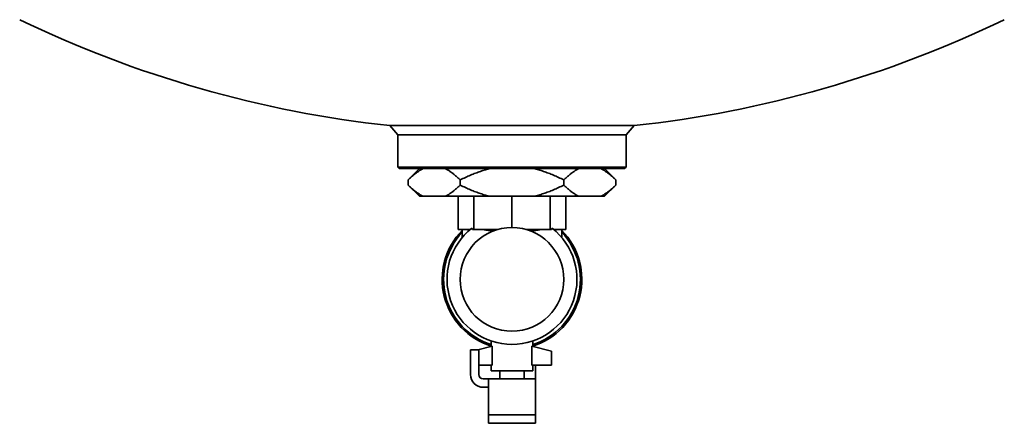
# Model space of a CAD drawing. Extents: x 183 to 3967, y 670 to 2478.
# Drawn here: x 1344 to 1700, y 1416 to 1562 of the extents above; entities that cross this region are included whole.
import ezdxf

# ---------------------------------------------------------------- set-up
doc = ezdxf.new("R2010")
doc.units = 0
doc.header["$LTSCALE"] = 10
doc.layers.add('Sichtbar (ISO)', color=7, linetype='Continuous', lineweight=35)

msp = doc.modelspace()

# ---------------------------------------------------------------- linework, layer by layer
at = {"layer": 'Sichtbar (ISO)'}
for p, q in [((1565.98, 1524.03), (1477.51, 1524.03)), ((1480.49, 1520.72), (1477.51, 1524.03)), ((1480.49, 1508.99), (1480.49, 1520.72)), ((1562.99, 1520.72), (1480.49, 1520.72)), ((1562.99, 1520.72), (1565.98, 1524.03)), ((1562.99, 1508.99), (1562.99, 1520.72)), ((1480.49, 1508.99), (1562.99, 1508.99)), ((1480.99, 1508.49), (1480.49, 1508.99)), ((1562.49, 1508.49), (1480.99, 1508.49)), ((1488.29, 1508.49), (1484.22, 1504.41)), ((1555.19, 1508.49), (1559.27, 1504.41)), ((1562.49, 1508.49), (1562.99, 1508.99)), ((1484.22, 1502.56), (1484.22, 1504.41)), ((1502.98, 1502.56), (1502.98, 1504.41)), ((1540.51, 1502.56), (1540.51, 1504.41)), ((1559.27, 1502.56), (1559.27, 1504.41)), ((1488.29, 1498.49), (1484.22, 1502.56)), ((1555.19, 1498.49), (1559.27, 1502.56)), ((1488.29, 1498.49), (1489.64, 1498.49)), ((1497.55, 1498.49), (1489.64, 1498.49)), ((1497.55, 1498.49), (1513.83, 1498.49)), ((1502.26, 1486.49), (1502.26, 1498.49)), ((1507.97, 1486.49), (1507.97, 1498.49)), ((1529.65, 1498.49), (1513.83, 1498.49)), ((1521.74, 1487.24), (1521.74, 1498.49)), ((1529.65, 1498.49), (1545.93, 1498.49)), ((1535.52, 1486.49), (1535.52, 1498.49)), ((1541.23, 1486.49), (1541.23, 1498.49)), ((1553.84, 1498.49), (1545.93, 1498.49)), ((1553.84, 1498.49), (1555.19, 1498.49)), ((1502.26, 1486.49), (1505.11, 1486.49)), ((1503.74, 1483.59), (1503.74, 1486.49)), ((1505.11, 1486.49), (1506.63, 1486.49)), ((1507.44, 1486.49), (1507.23, 1486.97)), ((1507.44, 1486.49), (1507.97, 1486.49)), ((1507.97, 1486.49), (1514.85, 1486.49)), ((1514.85, 1486.49), (1516.49, 1486.49)), ((1526.99, 1486.49), (1528.63, 1486.49)), ((1528.63, 1486.49), (1535.52, 1486.49)), ((1535.52, 1486.49), (1536.04, 1486.49)), ((1536.26, 1486.97), (1536.04, 1486.49)), ((1536.85, 1486.49), (1538.37, 1486.49)), ((1538.37, 1486.49), (1541.23, 1486.49)), ((1539.74, 1483.59), (1539.74, 1486.49)), ((1514.24, 1446.21), (1514.24, 1444.29)), ((1529.24, 1446.21), (1529.24, 1444.29)), ((1506.74, 1441.99), (1506.74, 1442.99)), ((1506.74, 1442.99), (1509.74, 1442.99)), ((1514.59, 1444.39), (1509.36, 1442.99)), ((1509.74, 1442.99), (1509.74, 1441.99)), ((1514.59, 1437.49), (1514.59, 1444.39)), ((1528.9, 1444.39), (1535.99, 1442.49)), ((1528.9, 1444.39), (1528.9, 1437.49)), ((1535.99, 1437.49), (1535.99, 1442.49)), ((1506.74, 1434.09), (1506.74, 1441.99)), ((1509.74, 1434.09), (1509.74, 1441.99)), ((1514.59, 1437.49), (1509.74, 1437.49)), ((1514.24, 1437.49), (1514.24, 1435.49)), ((1514.24, 1435.49), (1529.24, 1435.49)), ((1517.34, 1432.49), (1517.34, 1435.49)), ((1526.14, 1432.49), (1526.14, 1435.49)), ((1528.9, 1437.49), (1535.99, 1437.49)), ((1529.24, 1437.49), (1529.24, 1435.49)), ((1530.24, 1434.09), (1530.24, 1437.49)), ((1513.24, 1432.49), (1511.34, 1432.49)), ((1513.24, 1431.14), (1513.24, 1432.49)), ((1530.24, 1432.49), (1513.24, 1432.49)), ((1530.24, 1434.09), (1530.24, 1432.49)), ((1530.24, 1431.14), (1530.24, 1432.49)), ((1513.24, 1429.49), (1511.34, 1429.49)), ((1513.24, 1419.95), (1513.24, 1431.14)), ((1530.24, 1419.95), (1530.24, 1431.14)), ((1513.24, 1419.95), (1513.24, 1419.49)), ((1513.24, 1419.49), (1515.74, 1419.49)), ((1513.24, 1416.49), (1513.24, 1419.49)), ((1527.74, 1419.49), (1515.74, 1419.49)), ((1530.24, 1419.49), (1527.74, 1419.49)), ((1530.24, 1419.95), (1530.24, 1419.49)), ((1530.24, 1419.49), (1530.24, 1416.49)), ((1513.24, 1416.49), (1515.74, 1416.49)), ((1527.74, 1416.49), (1515.74, 1416.49)), ((1530.24, 1416.49), (1527.74, 1416.49))]:
    msp.add_line(p, q, dxfattribs=at)
at = {"layer": 'Sichtbar (ISO)', "flags": 128}
for points in [[(1489.64, 1508.49), (1489.43, 1508.38), (1489.21, 1508.27), (1488.99, 1508.15), (1488.77, 1508.03), (1488.56, 1507.91), (1488.34, 1507.77), (1488.12, 1507.64), (1487.9, 1507.49), (1487.67, 1507.34), (1487.45, 1507.19), (1487.23, 1507.03), (1487, 1506.86), (1486.78, 1506.69), (1486.55, 1506.51), (1486.33, 1506.33), (1486.1, 1506.14), (1485.87, 1505.94), (1485.64, 1505.74), (1485.4, 1505.54), (1485.17, 1505.32), (1484.93, 1505.1), (1484.69, 1504.88), (1484.46, 1504.65), (1484.22, 1504.41)], [(1502.98, 1504.41), (1502.74, 1504.65), (1502.5, 1504.88), (1502.26, 1505.1), (1502.03, 1505.32), (1501.79, 1505.54), (1501.56, 1505.74), (1501.33, 1505.94), (1501.1, 1506.14), (1500.87, 1506.33), (1500.64, 1506.51), (1500.41, 1506.69), (1500.19, 1506.86), (1499.96, 1507.03), (1499.74, 1507.19), (1499.52, 1507.34), (1499.3, 1507.49), (1499.08, 1507.64), (1498.86, 1507.77), (1498.64, 1507.91), (1498.42, 1508.03), (1498.2, 1508.15), (1497.99, 1508.27), (1497.77, 1508.38), (1497.55, 1508.49)], [(1513.83, 1508.49), (1513.4, 1508.38), (1512.97, 1508.27), (1512.53, 1508.15), (1512.1, 1508.03), (1511.66, 1507.91), (1511.22, 1507.77), (1510.78, 1507.64), (1510.34, 1507.49), (1509.9, 1507.34), (1509.45, 1507.19), (1509.01, 1507.03), (1508.56, 1506.86), (1508.11, 1506.69), (1507.66, 1506.51), (1507.2, 1506.33), (1506.74, 1506.14), (1506.28, 1505.94), (1505.82, 1505.74), (1505.35, 1505.54), (1504.88, 1505.32), (1504.41, 1505.1), (1503.94, 1504.88), (1503.46, 1504.65), (1502.98, 1504.41)], [(1540.51, 1504.41), (1540.03, 1504.65), (1539.55, 1504.88), (1539.07, 1505.1), (1538.6, 1505.32), (1538.13, 1505.54), (1537.67, 1505.74), (1537.2, 1505.94), (1536.74, 1506.14), (1536.29, 1506.33), (1535.83, 1506.51), (1535.38, 1506.69), (1534.93, 1506.86), (1534.48, 1507.03), (1534.03, 1507.19), (1533.59, 1507.34), (1533.14, 1507.49), (1532.7, 1507.64), (1532.26, 1507.77), (1531.83, 1507.91), (1531.39, 1508.03), (1530.95, 1508.15), (1530.52, 1508.27), (1530.09, 1508.38), (1529.65, 1508.49)], [(1545.93, 1508.49), (1545.72, 1508.38), (1545.5, 1508.27), (1545.28, 1508.15), (1545.07, 1508.03), (1544.85, 1507.91), (1544.63, 1507.77), (1544.41, 1507.64), (1544.19, 1507.49), (1543.97, 1507.34), (1543.74, 1507.19), (1543.52, 1507.03), (1543.3, 1506.86), (1543.07, 1506.69), (1542.84, 1506.51), (1542.62, 1506.33), (1542.39, 1506.14), (1542.16, 1505.94), (1541.93, 1505.74), (1541.69, 1505.54), (1541.46, 1505.32), (1541.22, 1505.1), (1540.99, 1504.88), (1540.75, 1504.65), (1540.51, 1504.41)], [(1559.27, 1504.41), (1559.03, 1504.65), (1558.79, 1504.88), (1558.55, 1505.1), (1558.32, 1505.32), (1558.08, 1505.54), (1557.85, 1505.74), (1557.62, 1505.94), (1557.39, 1506.14), (1557.16, 1506.33), (1556.93, 1506.51), (1556.71, 1506.69), (1556.48, 1506.86), (1556.26, 1507.03), (1556.03, 1507.19), (1555.81, 1507.34), (1555.59, 1507.49), (1555.37, 1507.64), (1555.15, 1507.77), (1554.93, 1507.91), (1554.71, 1508.03), (1554.49, 1508.15), (1554.28, 1508.27), (1554.06, 1508.38), (1553.84, 1508.49)], [(1484.22, 1502.56), (1484.46, 1502.33), (1484.69, 1502.09), (1484.93, 1501.87), (1485.17, 1501.65), (1485.4, 1501.44), (1485.64, 1501.23), (1485.87, 1501.03), (1486.1, 1500.83), (1486.33, 1500.64), (1486.55, 1500.46), (1486.78, 1500.28), (1487, 1500.11), (1487.23, 1499.94), (1487.45, 1499.78), (1487.67, 1499.63), (1487.9, 1499.48), (1488.12, 1499.34), (1488.34, 1499.2), (1488.56, 1499.06), (1488.77, 1498.94), (1488.99, 1498.82), (1489.21, 1498.7), (1489.43, 1498.59), (1489.64, 1498.49)], [(1497.55, 1498.49), (1497.77, 1498.59), (1497.99, 1498.7), (1498.2, 1498.82), (1498.42, 1498.94), (1498.64, 1499.06), (1498.86, 1499.2), (1499.08, 1499.34), (1499.3, 1499.48), (1499.52, 1499.63), (1499.74, 1499.78), (1499.96, 1499.94), (1500.19, 1500.11), (1500.41, 1500.28), (1500.64, 1500.46), (1500.87, 1500.64), (1501.1, 1500.83), (1501.33, 1501.03), (1501.56, 1501.23), (1501.79, 1501.44), (1502.03, 1501.65), (1502.26, 1501.87), (1502.5, 1502.09), (1502.74, 1502.33), (1502.98, 1502.56)], [(1502.98, 1502.56), (1503.46, 1502.33), (1503.94, 1502.09), (1504.41, 1501.87), (1504.88, 1501.65), (1505.35, 1501.44), (1505.82, 1501.23), (1506.28, 1501.03), (1506.74, 1500.83), (1507.2, 1500.64), (1507.66, 1500.46), (1508.11, 1500.28), (1508.56, 1500.11), (1509.01, 1499.94), (1509.45, 1499.78), (1509.9, 1499.63), (1510.34, 1499.48), (1510.78, 1499.34), (1511.22, 1499.2), (1511.66, 1499.06), (1512.1, 1498.94), (1512.53, 1498.82), (1512.97, 1498.7), (1513.4, 1498.59), (1513.83, 1498.49)], [(1529.65, 1498.49), (1530.09, 1498.59), (1530.52, 1498.7), (1530.95, 1498.82), (1531.39, 1498.94), (1531.83, 1499.06), (1532.26, 1499.2), (1532.7, 1499.34), (1533.14, 1499.48), (1533.59, 1499.63), (1534.03, 1499.78), (1534.48, 1499.94), (1534.93, 1500.11), (1535.38, 1500.28), (1535.83, 1500.46), (1536.29, 1500.64), (1536.74, 1500.83), (1537.2, 1501.03), (1537.67, 1501.23), (1538.13, 1501.44), (1538.6, 1501.65), (1539.07, 1501.87), (1539.55, 1502.09), (1540.03, 1502.33), (1540.51, 1502.56)], [(1540.51, 1502.56), (1540.75, 1502.33), (1540.99, 1502.09), (1541.22, 1501.87), (1541.46, 1501.65), (1541.69, 1501.44), (1541.93, 1501.23), (1542.16, 1501.03), (1542.39, 1500.83), (1542.62, 1500.64), (1542.84, 1500.46), (1543.07, 1500.28), (1543.3, 1500.11), (1543.52, 1499.94), (1543.74, 1499.78), (1543.97, 1499.63), (1544.19, 1499.48), (1544.41, 1499.34), (1544.63, 1499.2), (1544.85, 1499.06), (1545.07, 1498.94), (1545.28, 1498.82), (1545.5, 1498.7), (1545.72, 1498.59), (1545.93, 1498.49)], [(1553.84, 1498.49), (1554.06, 1498.59), (1554.28, 1498.7), (1554.49, 1498.82), (1554.71, 1498.94), (1554.93, 1499.06), (1555.15, 1499.2), (1555.37, 1499.34), (1555.59, 1499.48), (1555.81, 1499.63), (1556.03, 1499.78), (1556.26, 1499.94), (1556.48, 1500.11), (1556.71, 1500.28), (1556.93, 1500.46), (1557.16, 1500.64), (1557.39, 1500.83), (1557.62, 1501.03), (1557.85, 1501.23), (1558.08, 1501.44), (1558.32, 1501.65), (1558.55, 1501.87), (1558.79, 1502.09), (1559.03, 1502.33), (1559.27, 1502.56)], [(1511.44, 1486.49), (1511.58, 1486.45), (1511.73, 1486.42), (1511.87, 1486.39), (1512.02, 1486.37), (1512.16, 1486.34), (1512.31, 1486.31), (1512.46, 1486.29), (1512.6, 1486.27), (1512.75, 1486.25), (1512.9, 1486.23), (1513.05, 1486.21), (1513.2, 1486.19), (1513.36, 1486.17), (1513.51, 1486.16), (1513.67, 1486.14), (1513.83, 1486.13), (1513.99, 1486.11), (1514.15, 1486.1), (1514.32, 1486.09), (1514.48, 1486.08), (1514.65, 1486.07), (1514.82, 1486.06), (1514.98, 1486.05), (1515.15, 1486.04)], [(1528.33, 1486.04), (1528.5, 1486.05), (1528.67, 1486.06), (1528.84, 1486.07), (1529, 1486.08), (1529.17, 1486.09), (1529.33, 1486.1), (1529.49, 1486.11), (1529.65, 1486.13), (1529.81, 1486.14), (1529.97, 1486.16), (1530.13, 1486.17), (1530.28, 1486.19), (1530.43, 1486.21), (1530.59, 1486.23), (1530.73, 1486.25), (1530.88, 1486.27), (1531.03, 1486.29), (1531.17, 1486.31), (1531.32, 1486.34), (1531.47, 1486.37), (1531.61, 1486.39), (1531.76, 1486.42), (1531.9, 1486.45), (1532.04, 1486.49)]]:
    msp.add_lwpolyline(points, dxfattribs=at)
at = {"layer": 'Sichtbar (ISO)'}
msp.add_circle((1521.74, 1468.49), 18.75, dxfattribs=at)
for centre, radius, start, end in [((1521.74, 1931.84), 410.2, 244.2748, 263.8095), ((1521.74, 1931.84), 410.2, 276.1905, 295.7252), ((1521.74, 1468.49), 25.25, 135.469, 252.7207), ((1521.74, 1468.49), 24.75, 136.6582, 252.3603), ((1521.74, 1468.49), 23.5, 128.1377, 51.8623), ((1521.74, 1468.49), 25.25, 287.2793, 44.531), ((1521.74, 1468.49), 24.75, 287.6397, 43.3418), ((1511.34, 1434.09), 4.6, 180, 270), ((1511.34, 1434.09), 1.6, 180, 270)]:
    msp.add_arc(centre, radius, start, end, dxfattribs=at)

doc.saveas('drawing.dxf')
